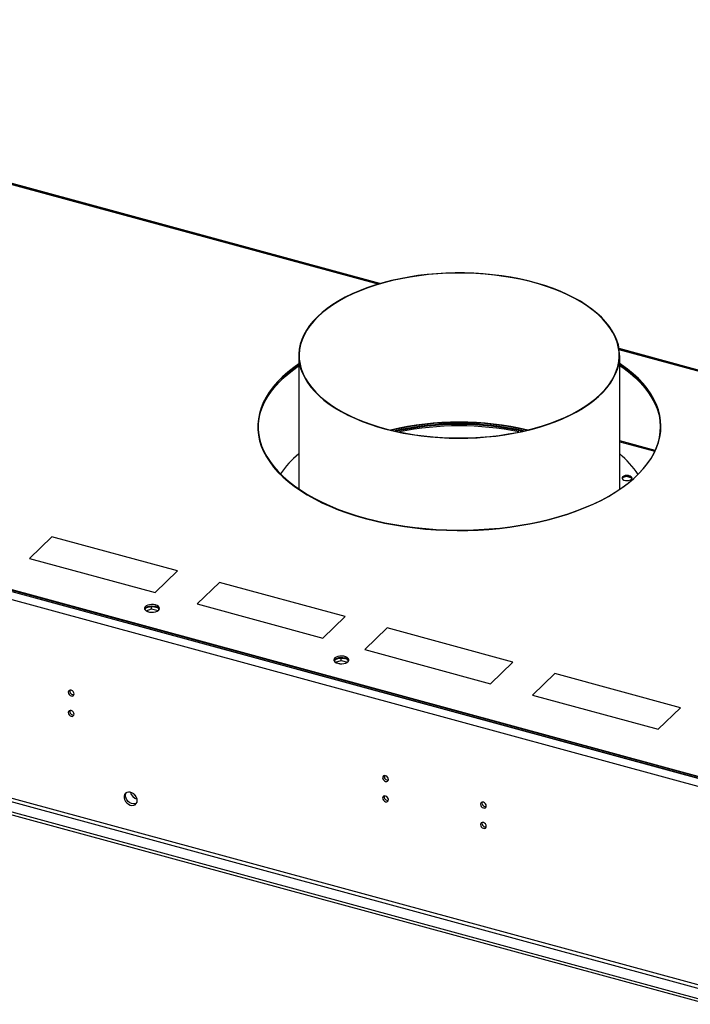
# Model space of a CAD drawing. Units: millimetres. Extents: x 2 to 4622, y -3 to 6531.
# Drawn here: x 2162 to 2586, y 1078 to 1701 of the extents above; entities that cross this region are included whole.
import ezdxf

# ---------------------------------------------------------------- set-up
doc = ezdxf.new("R2010")
doc.units = ezdxf.units.MM
doc.header["$LTSCALE"] = 22

msp = doc.modelspace()

# ---------------------------------------------------------------- linework, layer by layer
at = {"color": 8, "linetype": 'Continuous', "lineweight": 25}
for p, q in [((2388.452, 1533.568), (1774.351, 1700.467)), ((2388.962, 1533.72), (1774.584, 1700.695)), ((3194.372, 1314.827), (2541.072, 1492.38)), ((3194.138, 1314.6), (2541.115, 1492.077)), ((2541.366, 1433.849), (2563.644, 1427.795))]:
    msp.add_line(p, q, dxfattribs=at)
at = {"color": 7, "linetype": 'Continuous', "lineweight": 25}
for p, q in [((2389.594, 1533.907), (1774.872, 1700.975)), ((3075.147, 1090.124), (1515.034, 1514.129)), ((3075.147, 1089.267), (1515.034, 1513.272)), ((3023.421, 1103.187), (1567.227, 1498.95)), ((3019.441, 1105.555), (1571.206, 1499.154)), ((3019.441, 1104.269), (1571.206, 1497.868)), ((3021.788, 1098.593), (1565.593, 1494.355)), ((3194.659, 1315.107), (2541.014, 1492.754)), ((2338.166, 1488.404), (2338.166, 1404.048)), ((2541.366, 1403.73), (2541.366, 1488.404)), ((2563.866, 1428.272), (2541.366, 1434.387)), ((2543.23, 1411.123), (2542.895, 1410.604)), ((2543.243, 1411.136), (2545.749, 1411.943)), ((2545.749, 1411.943), (2545.749, 1411.984)), ((2545.749, 1411.943), (2548.873, 1411.087)), ((2181.83, 1373.673), (2167.829, 1360.007)), ((2261.428, 1352.04), (2181.83, 1373.673)), ((1560.913, 1367.893), (3025.067, 969.967)), ((3025.767, 971.936), (1561.613, 1369.862)), ((3084.926, 947.002), (1555.546, 1362.655)), ((3084.926, 945.288), (1555.546, 1360.94)), ((2167.829, 1360.007), (2247.427, 1338.374)), ((2247.427, 1338.374), (2261.428, 1352.04)), ((2287.96, 1344.829), (2273.959, 1331.163)), ((2367.558, 1323.196), (2287.96, 1344.829)), ((2241.542, 1326.884), (2245.086, 1328.032)), ((2244.046, 1329.409), (2241.803, 1328.682)), ((2245.086, 1328.032), (2245.086, 1329.5)), ((2245.086, 1328.032), (2249.173, 1326.922)), ((2248.814, 1328.733), (2246.087, 1329.475)), ((2249.733, 1327.468), (2249.733, 1328.005)), ((2249.801, 1327.568), (2249.772, 1327.956)), ((2273.959, 1331.163), (2353.557, 1309.53)), ((2353.557, 1309.53), (2367.558, 1323.196)), ((2394.09, 1315.985), (2380.09, 1302.319)), ((2473.688, 1294.352), (2394.09, 1315.985)), ((2364.128, 1296.876), (2361.462, 1296.013)), ((2364.996, 1295.443), (2364.996, 1296.935)), ((2368.642, 1296.167), (2365.915, 1296.908)), ((2380.09, 1302.319), (2459.687, 1280.687)), ((2361.418, 1294.284), (2364.996, 1295.443)), ((2364.996, 1295.443), (2369.034, 1294.346)), ((2369.642, 1294.936), (2369.642, 1295.331)), ((2369.706, 1295.032), (2369.689, 1295.262)), ((2459.687, 1280.687), (2473.688, 1294.352)), ((2500.221, 1287.141), (2486.22, 1273.476)), ((2579.818, 1265.508), (2500.221, 1287.141)), ((2486.22, 1273.476), (2565.817, 1251.843)), ((2565.817, 1251.843), (2579.818, 1265.508)), ((2392.69, 1220.803), (2392.69, 1222.521))]:
    msp.add_line(p, q, dxfattribs=at)
at = {"color": 7, "linetype": 'Continuous', "lineweight": 25, "flags": 128}
for points in [[(2350.056, 1512.968), (2347.411, 1510.214), (2345.085, 1507.385), (2343.086, 1504.49), (2341.419, 1501.54), (2340.092, 1498.545), (2339.108, 1495.515), (2338.472, 1492.46), (2338.184, 1489.391), (2338.247, 1486.319), (2338.659, 1483.254), (2339.42, 1480.207), (2340.527, 1477.188), (2341.977, 1474.207), (2343.763, 1471.276), (2345.88, 1468.404), (2348.321, 1465.6), (2351.077, 1462.876), (2354.139, 1460.239), (2357.496, 1457.699), (2361.136, 1455.266), (2365.048, 1452.946), (2369.217, 1450.749), (2373.629, 1448.681), (2378.27, 1446.75), (2383.122, 1444.963), (2388.17, 1443.326), (2393.395, 1441.844), (2398.781, 1440.523), (2404.307, 1439.367), (2409.956, 1438.379), (2415.708, 1437.565), (2421.542, 1436.925), (2427.44, 1436.463), (2433.379, 1436.18), (2439.341, 1436.077), (2445.305, 1436.154), (2451.249, 1436.412), (2457.154, 1436.848), (2462.998, 1437.463), (2468.763, 1438.253), (2474.428, 1439.216), (2479.973, 1440.348), (2485.379, 1441.646), (2490.629, 1443.106), (2495.703, 1444.721), (2500.584, 1446.487), (2505.256, 1448.398), (2509.701, 1450.446), (2513.906, 1452.626), (2517.855, 1454.928), (2521.535, 1457.346), (2524.933, 1459.871), (2528.038, 1462.495), (2530.838, 1465.208), (2533.324, 1468), (2535.488, 1470.863), (2537.322, 1473.787), (2538.819, 1476.761), (2539.975, 1479.775), (2540.786, 1482.819), (2541.248, 1485.882), (2541.36, 1488.954), (2541.123, 1492.024), (2540.536, 1495.081), (2539.601, 1498.115), (2538.322, 1501.116), (2536.704, 1504.073), (2534.751, 1506.976), (2532.471, 1509.816), (2529.872, 1512.581), (2526.962, 1515.263), (2523.751, 1517.852), (2520.251, 1520.34), (2516.473, 1522.718), (2512.431, 1524.977), (2508.138, 1527.11), (2503.61, 1529.11), (2498.861, 1530.97), (2493.909, 1532.683), (2488.771, 1534.243), (2483.463, 1535.645), (2478.004, 1536.885), (2472.414, 1537.957), (2466.712, 1538.858), (2460.916, 1539.586), (2455.048, 1540.137), (2449.126, 1540.51), (2443.173, 1540.703), (2437.208, 1540.716), (2431.251, 1540.548), (2425.324, 1540.201), (2419.447, 1539.675), (2413.64, 1538.972), (2407.923, 1538.096), (2402.316, 1537.047), (2396.837, 1535.832), (2391.507, 1534.452), (2386.343, 1532.914), (2381.363, 1531.223), (2376.585, 1529.384), (2372.024, 1527.403), (2367.697, 1525.288), (2363.618, 1523.047), (2359.802, 1520.685), (2356.262, 1518.213), (2353.009, 1515.637), (2350.056, 1512.968)], [(2350.32, 1512.895), (2347.661, 1510.123), (2345.324, 1507.275), (2343.319, 1504.36), (2341.654, 1501.389), (2340.332, 1498.373), (2339.36, 1495.322), (2338.741, 1492.246), (2338.476, 1489.157), (2338.568, 1486.065), (2339.015, 1482.982), (2339.815, 1479.917), (2340.967, 1476.882), (2342.466, 1473.888), (2344.306, 1470.945), (2346.482, 1468.063), (2348.986, 1465.252), (2351.808, 1462.523), (2354.939, 1459.885), (2358.369, 1457.347), (2362.084, 1454.918), (2366.072, 1452.607), (2370.319, 1450.421), (2374.81, 1448.369), (2379.529, 1446.457), (2384.459, 1444.693), (2389.584, 1443.082), (2394.885, 1441.631), (2400.344, 1440.344), (2405.941, 1439.225), (2411.658, 1438.28), (2417.472, 1437.51), (2423.365, 1436.919), (2429.316, 1436.509), (2435.304, 1436.282), (2441.307, 1436.237), (2447.304, 1436.376), (2453.276, 1436.697), (2459.199, 1437.2), (2465.055, 1437.883), (2470.821, 1438.743), (2476.479, 1439.778), (2482.008, 1440.983), (2487.388, 1442.356), (2492.601, 1443.889), (2497.628, 1445.58), (2502.452, 1447.42), (2507.056, 1449.405), (2511.424, 1451.527), (2515.54, 1453.778), (2519.389, 1456.15), (2522.96, 1458.636), (2526.237, 1461.227), (2529.211, 1463.913), (2531.871, 1466.685), (2534.208, 1469.534), (2536.212, 1472.448), (2537.878, 1475.419), (2539.2, 1478.435), (2540.172, 1481.487), (2540.791, 1484.562), (2541.055, 1487.652), (2540.964, 1490.743), (2540.517, 1493.827), (2539.717, 1496.891), (2538.565, 1499.926), (2537.066, 1502.92), (2535.226, 1505.864), (2533.05, 1508.745), (2530.546, 1511.556), (2527.724, 1514.285), (2524.592, 1516.923), (2521.163, 1519.461), (2517.448, 1521.89), (2513.46, 1524.202), (2509.213, 1526.387), (2504.722, 1528.44), (2500.003, 1530.351), (2495.072, 1532.115), (2489.948, 1533.726), (2484.646, 1535.178), (2479.188, 1536.465), (2473.59, 1537.583), (2467.874, 1538.529), (2462.06, 1539.298), (2456.166, 1539.889), (2450.216, 1540.299), (2444.228, 1540.527), (2438.225, 1540.572), (2432.228, 1540.433), (2426.256, 1540.112), (2420.333, 1539.609), (2414.477, 1538.926), (2408.71, 1538.065), (2403.053, 1537.031), (2397.524, 1535.825), (2392.144, 1534.453), (2386.931, 1532.919), (2381.904, 1531.229), (2377.08, 1529.388), (2372.476, 1527.404), (2368.108, 1525.282), (2363.992, 1523.031), (2360.142, 1520.658), (2356.572, 1518.172), (2353.295, 1515.581), (2350.32, 1512.895)], [(2380.496, 1385.485), (2386.53, 1383.948), (2392.713, 1382.578), (2399.028, 1381.378), (2405.457, 1380.351), (2411.982, 1379.5), (2418.585, 1378.828), (2425.249, 1378.336), (2431.953, 1378.026), (2438.679, 1377.898), (2445.41, 1377.954), (2452.125, 1378.192), (2458.807, 1378.613), (2465.436, 1379.215), (2471.994, 1379.996), (2478.463, 1380.954), (2484.824, 1382.087), (2491.061, 1383.391), (2497.156, 1384.863), (2503.091, 1386.498), (2508.85, 1388.293), (2514.418, 1390.241), (2519.778, 1392.338), (2524.916, 1394.578), (2529.817, 1396.954), (2534.467, 1399.461), (2538.855, 1402.09), (2542.966, 1404.835), (2546.791, 1407.687), (2550.318, 1410.64), (2553.538, 1413.685), (2556.441, 1416.813), (2559.02, 1420.015), (2561.267, 1423.283), (2563.176, 1426.607), (2564.742, 1429.979), (2565.96, 1433.389), (2566.827, 1436.827), (2567.34, 1440.283), (2567.499, 1443.749), (2567.302, 1447.215), (2566.75, 1450.67), (2565.845, 1454.105), (2564.59, 1457.511), (2562.987, 1460.878), (2561.041, 1464.197), (2558.758, 1467.458), (2556.144, 1470.653), (2553.206, 1473.772), (2549.953, 1476.807), (2546.393, 1479.749), (2542.536, 1482.591), (2541.366, 1483.394)], [(2338.166, 1483.008), (2334.85, 1480.648), (2331.173, 1477.745), (2327.798, 1474.745), (2324.735, 1471.658), (2321.993, 1468.492), (2319.58, 1465.255), (2317.501, 1461.958), (2315.763, 1458.609), (2314.371, 1455.217), (2313.328, 1451.792), (2312.637, 1448.343), (2312.301, 1444.881), (2312.32, 1441.414), (2312.695, 1437.953), (2313.423, 1434.506), (2314.504, 1431.084), (2315.934, 1427.697), (2317.709, 1424.352), (2319.824, 1421.061), (2322.274, 1417.832), (2325.05, 1414.674), (2328.147, 1411.596), (2331.555, 1408.606), (2335.264, 1405.713), (2339.265, 1402.925), (2343.546, 1400.25), (2348.095, 1397.694), (2352.899, 1395.266), (2357.946, 1392.972), (2363.22, 1390.818), (2368.708, 1388.811), (2374.394, 1386.955), (2380.262, 1385.257)], [(2312.505, 1442.919), (2312.658, 1445.555), (2313.172, 1449.012), (2314.039, 1452.45), (2315.257, 1455.859), (2316.822, 1459.231), (2318.731, 1462.556), (2320.978, 1465.824), (2323.557, 1469.026), (2326.46, 1472.154), (2329.68, 1475.198), (2333.207, 1478.151), (2337.032, 1481.004), (2338.166, 1481.791)], [(2338.166, 1483.077), (2335.083, 1480.876), (2331.406, 1477.972), (2328.031, 1474.973), (2324.969, 1471.885), (2322.227, 1468.719), (2319.813, 1465.483), (2317.734, 1462.186), (2315.996, 1458.836), (2314.604, 1455.445), (2313.561, 1452.02), (2312.871, 1448.571), (2312.535, 1445.109), (2312.554, 1441.642), (2312.928, 1438.18), (2313.657, 1434.734), (2314.737, 1431.312), (2316.167, 1427.924), (2317.942, 1424.58), (2320.057, 1421.289), (2322.507, 1418.06), (2325.284, 1414.902), (2328.38, 1411.824), (2331.788, 1408.834), (2335.498, 1405.941), (2339.498, 1403.153), (2343.779, 1400.477), (2348.328, 1397.922), (2353.132, 1395.494), (2358.179, 1393.2), (2363.453, 1391.046), (2368.941, 1389.039), (2374.627, 1387.183), (2380.496, 1385.485)], [(2380.262, 1385.257), (2386.296, 1383.721), (2392.479, 1382.35), (2398.794, 1381.15), (2405.223, 1380.123), (2411.749, 1379.272), (2418.352, 1378.6), (2425.015, 1378.108), (2431.719, 1377.798), (2438.446, 1377.671), (2445.176, 1377.726), (2451.892, 1377.965), (2458.573, 1378.385), (2465.202, 1378.987), (2471.76, 1379.768), (2478.229, 1380.726), (2484.591, 1381.859), (2490.828, 1383.163), (2496.922, 1384.635), (2502.858, 1386.27), (2508.617, 1388.065), (2514.184, 1390.013), (2519.545, 1392.11), (2524.682, 1394.35), (2529.583, 1396.727), (2534.234, 1399.233), (2538.621, 1401.862), (2542.733, 1404.607), (2546.558, 1407.46), (2550.085, 1410.412), (2553.305, 1413.457), (2556.208, 1416.585), (2558.787, 1419.787), (2561.034, 1423.055), (2562.943, 1426.38), (2564.509, 1429.751), (2565.727, 1433.161), (2566.593, 1436.599), (2567.107, 1440.056), (2567.265, 1443.521), (2567.069, 1446.987), (2566.517, 1450.442), (2565.612, 1453.877), (2564.356, 1457.283), (2562.753, 1460.65), (2560.808, 1463.969), (2558.524, 1467.23), (2555.91, 1470.425), (2552.973, 1473.544), (2549.719, 1476.579), (2546.159, 1479.522), (2542.303, 1482.363), (2541.366, 1483.008)], [(2541.366, 1482.151), (2544.268, 1480.098), (2547.977, 1477.205), (2551.385, 1474.216), (2554.481, 1471.138), (2557.258, 1467.98), (2559.708, 1464.75), (2561.823, 1461.459), (2563.598, 1458.115), (2565.028, 1454.727), (2566.108, 1451.305), (2566.837, 1447.859), (2567.211, 1444.398), (2567.263, 1442.906)], [(2543.23, 1411.62), (2542.889, 1411.08), (2542.928, 1410.513), (2543.341, 1409.986), (2544.079, 1409.564), (2545.052, 1409.297), (2546.144, 1409.218), (2547.223, 1409.337), (2548.158, 1409.638), (2548.837, 1410.085), (2549.177, 1410.625), (2549.139, 1411.193), (2548.726, 1411.719), (2547.988, 1412.141), (2547.014, 1412.408), (2545.922, 1412.487), (2544.844, 1412.369), (2543.909, 1412.068), (2543.23, 1411.62)], [(2549.171, 1410.604), (2549.139, 1410.696), (2548.726, 1411.222), (2547.988, 1411.644), (2547.014, 1411.911), (2545.922, 1411.99), (2544.844, 1411.872), (2543.909, 1411.571), (2543.23, 1411.123)], [(2247.503, 1330.492), (2246.287, 1330.72), (2244.998, 1330.77), (2243.729, 1330.64), (2242.576, 1330.337), (2241.624, 1329.886), (2240.944, 1329.32), (2240.586, 1328.68), (2240.576, 1328.013), (2240.916, 1327.37), (2241.579, 1326.799), (2242.518, 1326.34), (2243.662, 1326.029), (2244.927, 1325.889), (2246.218, 1325.929), (2247.44, 1326.148), (2248.502, 1326.528), (2249.326, 1327.042), (2249.85, 1327.651), (2250.036, 1328.31), (2249.87, 1328.971), (2249.363, 1329.584), (2248.554, 1330.104), (2247.503, 1330.492)], [(2247.571, 1330.507), (2246.355, 1330.735), (2245.065, 1330.785), (2243.797, 1330.654), (2242.644, 1330.352), (2241.692, 1329.901), (2241.011, 1329.335), (2240.653, 1328.694), (2240.643, 1328.028), (2240.983, 1327.385), (2241.647, 1326.814), (2242.586, 1326.355), (2243.73, 1326.044), (2244.994, 1325.904), (2246.285, 1325.944), (2247.508, 1326.163), (2248.57, 1326.543), (2249.394, 1327.057), (2249.918, 1327.666), (2250.104, 1328.325), (2249.937, 1328.986), (2249.431, 1329.599), (2248.622, 1330.119), (2247.571, 1330.507)], [(2240.65, 1328.003), (2240.944, 1328.463), (2241.624, 1329.029), (2242.576, 1329.48), (2243.729, 1329.782), (2244.998, 1329.913), (2246.287, 1329.863), (2247.503, 1329.635)], [(2240.771, 1327.7), (2241.011, 1328.049), (2241.692, 1328.616), (2242.644, 1329.067), (2243.797, 1329.369), (2245.065, 1329.499), (2246.355, 1329.449), (2247.571, 1329.221)], [(2362.965, 1293.613), (2364.18, 1293.385), (2365.47, 1293.335), (2366.739, 1293.465), (2367.892, 1293.767), (2368.844, 1294.219), (2369.524, 1294.785), (2369.882, 1295.425), (2369.892, 1296.092), (2369.552, 1296.734), (2368.889, 1297.306), (2367.95, 1297.765), (2366.806, 1298.076), (2365.541, 1298.216), (2364.25, 1298.176), (2363.028, 1297.957), (2361.965, 1297.577), (2361.142, 1297.063), (2360.617, 1296.454), (2360.432, 1295.795), (2360.598, 1295.134), (2361.105, 1294.521), (2361.914, 1294.001), (2362.965, 1293.613)], [(2362.979, 1293.576), (2364.195, 1293.348), (2365.484, 1293.298), (2366.753, 1293.428), (2367.906, 1293.73), (2368.858, 1294.181), (2369.538, 1294.748), (2369.896, 1295.388), (2369.906, 1296.054), (2369.566, 1296.697), (2368.903, 1297.269), (2367.964, 1297.728), (2366.82, 1298.038), (2365.555, 1298.179), (2364.264, 1298.138), (2363.042, 1297.92), (2361.98, 1297.54), (2361.156, 1297.026), (2360.632, 1296.417), (2360.446, 1295.758), (2360.612, 1295.097), (2361.119, 1294.484), (2361.928, 1293.964), (2362.979, 1293.576)], [(2360.519, 1295.311), (2360.853, 1295.874), (2361.534, 1296.44), (2362.486, 1296.891), (2363.639, 1297.194), (2364.907, 1297.324), (2366.197, 1297.274), (2367.413, 1297.046)], [(2360.596, 1295.129), (2360.839, 1295.482), (2361.519, 1296.049), (2362.471, 1296.5), (2363.624, 1296.802), (2364.893, 1296.933), (2366.183, 1296.882), (2367.398, 1296.655)], [(2196.051, 1274.229), (2195.909, 1274.956), (2195.507, 1275.65), (2194.904, 1276.204), (2194.193, 1276.534), (2193.483, 1276.59), (2192.88, 1276.364), (2192.477, 1275.889), (2192.336, 1275.239), (2192.477, 1274.511), (2192.88, 1273.818), (2193.483, 1273.264), (2194.193, 1272.934), (2194.904, 1272.878), (2195.507, 1273.104), (2195.909, 1273.579), (2196.051, 1274.229)], [(2196.051, 1261.372), (2195.909, 1262.099), (2195.507, 1262.792), (2194.904, 1263.346), (2194.193, 1263.677), (2193.483, 1263.733), (2192.88, 1263.506), (2192.477, 1263.032), (2192.336, 1262.381), (2192.477, 1261.654), (2192.88, 1260.961), (2193.483, 1260.407), (2194.193, 1260.076), (2194.904, 1260.02), (2195.507, 1260.247), (2195.909, 1260.721), (2196.051, 1261.372)], [(2395.045, 1220.147), (2394.903, 1220.874), (2394.501, 1221.568), (2393.898, 1222.122), (2393.187, 1222.452), (2392.477, 1222.508), (2391.874, 1222.281), (2391.471, 1221.807), (2391.33, 1221.156), (2391.471, 1220.429), (2391.874, 1219.736), (2392.477, 1219.182), (2393.187, 1218.852), (2393.898, 1218.795), (2394.501, 1219.022), (2394.903, 1219.496), (2395.045, 1220.147)], [(2235.982, 1206.727), (2235.826, 1207.867), (2235.37, 1209.008), (2234.648, 1210.065), (2233.714, 1210.958), (2232.636, 1211.622), (2231.494, 1212.008), (2230.374, 1212.087), (2229.358, 1211.853), (2228.522, 1211.323), (2227.928, 1210.538), (2227.619, 1209.554), (2227.619, 1208.445), (2227.928, 1207.293), (2228.522, 1206.184), (2229.358, 1205.2), (2230.374, 1204.414), (2231.494, 1203.884), (2232.636, 1203.65), (2233.714, 1203.728), (2234.648, 1204.113), (2235.37, 1204.777), (2235.826, 1205.67), (2235.982, 1206.727)], [(2235.511, 1204.981), (2234.647, 1204.639), (2233.569, 1204.561), (2232.428, 1204.795), (2231.308, 1205.325), (2230.292, 1206.111), (2229.456, 1207.095), (2228.861, 1208.204), (2228.553, 1209.356), (2228.553, 1210.465), (2228.861, 1211.449), (2228.985, 1211.667)], [(2234.642, 1210.072), (2234.492, 1210.211), (2234.054, 1210.675)], [(2395.045, 1207.289), (2394.903, 1208.017), (2394.501, 1208.71), (2393.898, 1209.264), (2393.187, 1209.594), (2392.477, 1209.65), (2391.874, 1209.424), (2391.471, 1208.949), (2391.33, 1208.299), (2391.471, 1207.572), (2391.874, 1206.878), (2392.477, 1206.324), (2393.187, 1205.994), (2393.898, 1205.938), (2394.501, 1206.164), (2394.903, 1206.639), (2395.045, 1207.289)], [(2456.954, 1203.321), (2456.813, 1204.049), (2456.41, 1204.742), (2455.807, 1205.296), (2455.097, 1205.626), (2454.386, 1205.682), (2453.783, 1205.456), (2453.381, 1204.981), (2453.239, 1204.331), (2453.381, 1203.604), (2453.783, 1202.91), (2454.386, 1202.356), (2455.097, 1202.026), (2455.807, 1201.97), (2456.41, 1202.196), (2456.813, 1202.671), (2456.954, 1203.321)], [(2456.954, 1190.464), (2456.813, 1191.191), (2456.41, 1191.884), (2455.807, 1192.438), (2455.097, 1192.769), (2454.386, 1192.825), (2453.783, 1192.598), (2453.381, 1192.124), (2453.239, 1191.473), (2453.381, 1190.746), (2453.783, 1190.053), (2454.386, 1189.499), (2455.097, 1189.168), (2455.807, 1189.112), (2456.41, 1189.339), (2456.813, 1189.813), (2456.954, 1190.464)]]:
    msp.add_lwpolyline(points, dxfattribs=at)
at = {"color": 7, "linetype": 'Continuous', "lineweight": 25}
for centre, radius, start, end in [((2384.158, 1413.85), 82.343, 123.955043, 133.843743), ((2493.449, 1410.724), 85.975, 49.497388, 56.128274), ((2439.766, 1257.926), 188.4, 76.683808, 103.316192), ((2439.766, 1256.745), 189.236, 76.953783, 103.046217), ((2439.766, 1258.497), 186.657, 77.380423, 102.619577), ((2439.766, 1257.77), 186.954, 77.699622, 102.300378), ((2439.766, 1256.315), 187.549, 78.360504, 101.639496), ((2374.164, 1382.157), 56.843, 129.293124, 146.609368), ((2504.817, 1381.68), 57.562, 33.153526, 50.583511), ((2247.089, 1326.437), 3.224, 26.975447, 82.626751), ((2246.872, 1325.514), 3.773, 36.495782, 79.333852), ((2366.908, 1293.298), 3.392, 32.118499, 81.689421), ((2366.974, 1293.796), 3.28, 28.722952, 82.308078), ((2195.626, 1276.133), 2.344, 169.489135, 279.120932), ((2195.626, 1263.275), 2.344, 169.489135, 279.120932), ((2394.621, 1222.051), 2.344, 169.489135, 279.120932), ((2237.342, 1213.296), 5.847, 193.063047, 255.54702), ((2394.621, 1209.193), 2.344, 169.489135, 279.120932), ((2456.53, 1205.225), 2.344, 169.489135, 279.120932), ((2456.53, 1192.367), 2.344, 169.489135, 279.120932)]:
    msp.add_arc(centre, radius, start, end, dxfattribs=at)

doc.saveas('drawing.dxf')
